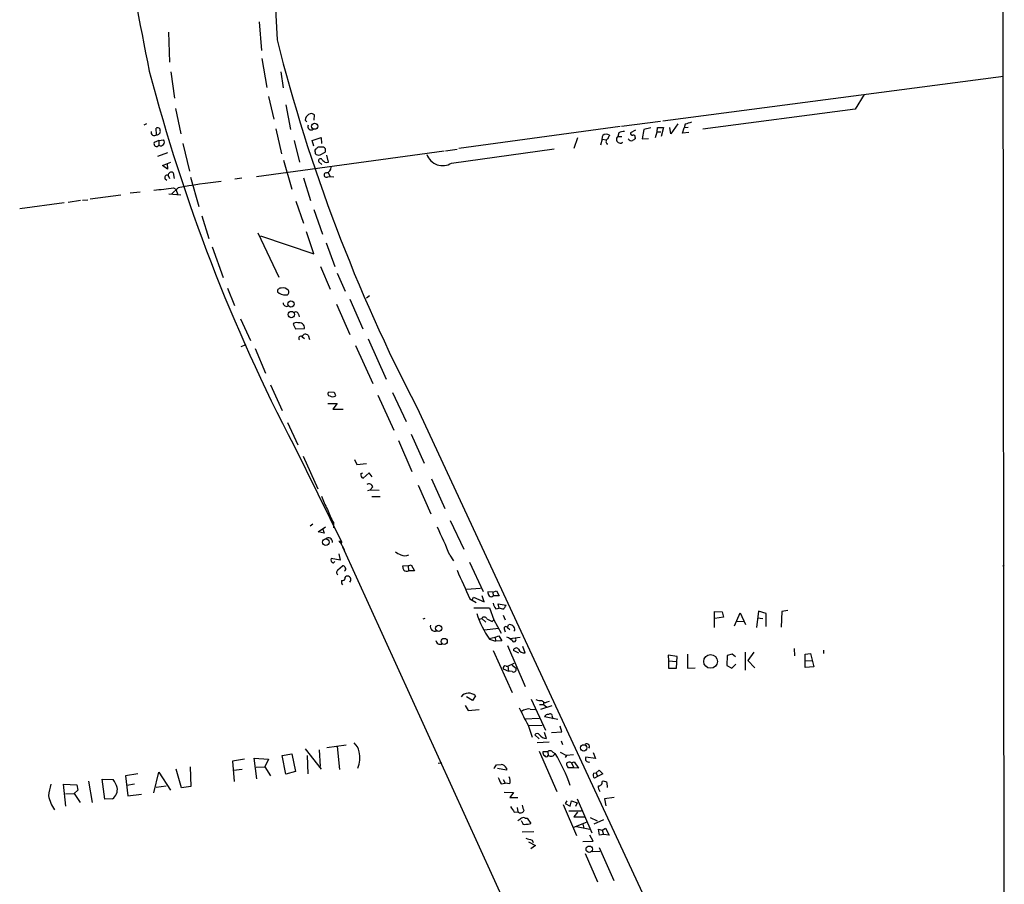
# Model space of a CAD drawing. Extents: x 2 to 759, y 6 to 872.
# Drawn here: x 565 to 747, y 167 to 327 of the extents above; entities that cross this region are included whole.
import ezdxf

# ---------------------------------------------------------------- set-up
doc = ezdxf.new("R2010")
doc.units = 0
doc.header["$MEASUREMENT"] = 0
doc.layers.add('MAIN', color=5, linetype='CONTINUOUS')

msp = doc.modelspace()

# ---------------------------------------------------------------- linework, layer by layer
at = {"layer": 'MAIN'}
for p, q in [((746.6753, 340.4446), (746.9293, 7.9586)), ((609.1767, 326.1359), (609.6, 320.8866)), ((592.4127, 324.2733), (592.582, 318.6853)), ((609.6847, 319.3626), (610.616, 314.0286)), ((592.836, 316.9073), (593.5133, 312.0813)), ((613.156, 316.9073), (613.5793, 313.9439)), ((683.768, 307.8479), (746.76, 316.1453)), ((610.87, 312.3353), (611.886, 308.1866)), ((721.0213, 312.7586), (719.328, 310.0493)), ((593.6827, 310.1339), (594.6987, 305.4773)), ((614.0873, 310.8113), (614.934, 306.2393)), ((719.328, 310.0493), (691.2187, 306.3239)), ((617.6433, 308.0173), (617.982, 307.6786)), ((619.3367, 308.0173), (619.4213, 308.9486)), ((683.3447, 307.7633), (676.148, 306.8319)), ((588.3487, 307.3399), (587.8407, 307.0859)), ((590.2113, 305.3079), (590.1267, 306.4933)), ((612.2247, 306.4086), (613.3253, 301.7519)), ((675.894, 306.8319), (646.0913, 302.7679)), ((678.7727, 306.1546), (677.8413, 305.6466)), ((680.2967, 306.2393), (679.958, 304.5459)), ((681.5667, 306.5779), (680.2967, 306.2393)), ((682.752, 305.8159), (682.8367, 306.6626)), ((682.8367, 306.6626), (683.9373, 306.6626)), ((683.9373, 306.6626), (683.514, 304.9693)), ((685.292, 305.4773), (685.1227, 306.6626)), ((686.562, 307.3399), (685.292, 305.4773)), ((687.4087, 305.5619), (687.7473, 306.5779)), ((687.9167, 307.2553), (687.7473, 306.5779)), ((688.5093, 306.6626), (687.7473, 306.5779)), ((590.6347, 304.2073), (589.788, 303.8686)), ((590.6347, 304.2073), (591.4813, 304.3766)), ((590.6347, 304.2073), (590.6347, 303.3606)), ((615.6113, 304.2073), (616.6273, 300.2279)), ((618.998, 304.2073), (620.6067, 304.7999)), ((619.252, 303.1913), (618.998, 304.2073)), ((620.6067, 304.7999), (620.6913, 303.6993)), ((668.02, 304.7153), (667.3427, 302.7679)), ((672.592, 304.4613), (672.2533, 303.3606)), ((672.592, 304.4613), (672.6767, 305.1386)), ((672.592, 304.4613), (673.354, 304.3766)), ((675.64, 305.6466), (675.4707, 304.9693)), ((675.4707, 304.9693), (676.2327, 304.9693)), ((678.688, 304.7999), (678.688, 304.5459)), ((679.958, 304.5459), (681.1433, 304.6306)), ((682.4133, 304.7999), (682.752, 305.8159)), ((682.752, 305.8159), (683.4293, 305.8159)), ((688.594, 305.7313), (687.4087, 305.5619)), ((595.0373, 303.6993), (596.3073, 298.5346)), ((608.6687, 297.6033), (643.382, 302.3446)), ((620.9453, 303.0219), (620.268, 303.0219)), ((643.636, 302.3446), (645.7527, 302.5986)), ((644.7367, 300.0586), (663.702, 302.6833)), ((673.4387, 303.6146), (673.608, 303.6146)), ((592.2433, 301.9213), (590.3807, 301.2439)), ((613.664, 300.5666), (615.188, 295.2326)), ((619.506, 302.0906), (619.506, 301.8366)), ((620.4373, 301.5826), (621.3687, 302.0906)), ((621.9613, 300.2279), (621.7073, 301.4979)), ((591.312, 299.6353), (592.836, 300.2279)), ((592.2433, 298.9579), (591.312, 299.6353)), ((592.1587, 299.9739), (592.2433, 298.9579)), ((620.776, 299.8046), (620.1833, 300.3126)), ((621.538, 300.1433), (621.9613, 300.2279)), ((592.074, 296.8413), (591.82, 297.0953)), ((592.328, 297.7726), (592.582, 297.1799)), ((593.2593, 298.2806), (593.4287, 297.1799)), ((596.4767, 297.4339), (598.0007, 292.0153)), ((605.9593, 297.2646), (604.6893, 297.0953)), ((617.3893, 297.3493), (618.6593, 293.1159)), ((621.8767, 298.3653), (622.3, 297.6033)), ((621.8767, 297.5186), (622.3, 297.6033)), ((622.3, 297.6033), (622.9773, 297.5186)), ((594.1907, 295.4866), (593.0053, 294.3859)), ((593.344, 295.4866), (593.7673, 295.2326)), ((593.7673, 295.2326), (594.106, 294.2166)), ((576.1567, 293.1159), (573.8707, 292.7773)), ((576.4953, 293.2006), (577.5113, 293.2853)), ((583.6073, 294.1319), (577.9347, 293.3699)), ((585.3007, 294.5553), (587.1633, 294.7246)), ((592.4973, 294.3859), (594.6987, 294.2166)), ((573.1087, 292.6926), (564.896, 291.5919)), ((615.95, 293.0313), (617.3893, 288.9673)), ((619.252, 291.5073), (620.8607, 286.9353)), ((598.5933, 290.3219), (599.8633, 286.0886)), ((608.9227, 287.1893), (612.8173, 278.9766)), ((609.4307, 286.5966), (619.252, 283.2946)), ((619.252, 283.2946), (617.8973, 287.3586)), ((600.456, 284.5646), (602.488, 278.8919)), ((621.538, 285.3266), (623.1467, 280.9239)), ((620.522, 280.9239), (622.3, 276.7753)), ((623.57, 279.7386), (625.094, 276.3519)), ((603.3347, 276.9446), (604.6047, 273.7273)), ((625.9407, 274.9126), (628.3113, 269.4093)), ((629.5813, 275.5053), (628.9887, 275.0819)), ((623.4853, 273.9813), (625.9407, 268.3933)), ((605.7053, 271.2719), (607.568, 267.2926)), ((616.458, 272.1186), (616.5427, 271.6106)), ((615.442, 270.2559), (615.8653, 269.4093)), ((615.8653, 269.4093), (617.5587, 269.4939)), ((617.1353, 267.9699), (617.5587, 267.6313)), ((618.236, 268.2239), (618.49, 267.4619)), ((606.7213, 266.4459), (605.79, 266.1073)), ((626.9567, 266.3613), (630.174, 259.3339)), ((629.3273, 267.5466), (632.6293, 260.0959)), ((608.4147, 265.7686), (610.362, 261.1966)), ((611.2933, 259.0799), (613.41, 254.3386)), ((623.062, 257.6406), (622.046, 257.7253)), ((631.1053, 257.1326), (634.0687, 250.6979)), ((633.8147, 257.6406), (636.3547, 252.3066)), ((621.8767, 255.6086), (623.57, 255.6086)), ((623.57, 255.6086), (622.808, 254.5926)), ((638.302, 254.9313), (721.7833, 75.4379)), ((622.808, 254.5926), (624.6707, 254.5926)), ((614.426, 252.1373), (616.2887, 247.9886)), ((637.286, 249.9359), (639.6567, 244.6019)), ((615.6113, 247.8193), (624.4167, 230.0393)), ((634.9153, 248.7506), (637.3707, 243.0779)), ((617.3047, 245.8719), (620.014, 239.8606)), ((626.7873, 245.2793), (627.2107, 244.3479)), ((627.2107, 244.3479), (628.9887, 244.5173)), ((627.9727, 242.6546), (628.3113, 242.8239)), ((629.4967, 242.8239), (628.396, 241.8079)), ((630.0893, 242.0619), (629.4967, 242.8239)), ((638.556, 240.5379), (640.9267, 235.2039)), ((641.0113, 241.7233), (643.4667, 236.2199)), ((629.2427, 239.5219), (629.666, 239.6913)), ((630.174, 240.1993), (629.666, 239.6913)), ((629.666, 239.6913), (631.3593, 239.6066)), ((630.0047, 238.4213), (631.5287, 238.4213)), ((619.0827, 233.3413), (618.5747, 232.9179)), ((622.8927, 233.5953), (622.8927, 232.6639)), ((644.4827, 234.0186), (647.0227, 228.6846)), ((620.0987, 231.9019), (621.4533, 232.8333)), ((621.1993, 231.6479), (620.0987, 231.9019)), ((620.8607, 232.5793), (621.1993, 231.6479)), ((623.9933, 230.2086), (624.9247, 228.5153)), ((624.1627, 230.0393), (624.4167, 230.0393)), ((624.4167, 230.0393), (624.332, 229.5313)), ((623.9087, 227.8379), (624.1627, 226.6526)), ((624.586, 229.1079), (694.7747, 75.2686)), ((644.398, 227.5839), (645.0753, 226.5679)), ((624.1627, 226.6526), (622.4693, 226.9913)), ((622.8927, 226.1446), (623.1467, 226.3986)), ((636.6933, 225.6366), (637.286, 225.8059)), ((637.286, 225.8059), (637.8787, 224.7053)), ((648.0387, 226.3139), (650.5787, 220.8953)), ((746.6753, 225.5519), (746.9293, 225.7213)), ((623.7393, 224.8746), (624.586, 225.6366)), ((636.6933, 225.6366), (635.6773, 225.5519)), ((636.6933, 225.6366), (636.778, 224.7053)), ((637.8787, 224.7053), (636.778, 224.7053)), ((625.094, 223.4353), (625.2633, 223.6893)), ((647.5307, 221.3186), (650.0707, 221.4879)), ((652.3567, 220.7259), (651.4253, 220.8106)), ((652.3567, 220.7259), (653.034, 220.9799)), ((652.3567, 220.7259), (652.4413, 220.0486)), ((653.034, 220.9799), (653.542, 220.0486)), ((648.1233, 219.5406), (649.3087, 218.8633)), ((648.5467, 219.2866), (648.8007, 219.7946)), ((648.8007, 219.7946), (650.748, 218.9479)), ((650.748, 218.9479), (650.4093, 220.0486)), ((653.542, 220.0486), (652.4413, 220.0486)), ((653.542, 217.7626), (653.3727, 218.6093)), ((653.3727, 218.6093), (654.812, 218.3553)), ((648.8853, 217.8473), (651.764, 217.8473)), ((651.764, 217.8473), (652.526, 215.6459)), ((652.9493, 217.6779), (653.542, 217.7626)), ((654.2193, 217.5933), (653.542, 217.7626)), ((693.3353, 214.2066), (693.3353, 217.1699)), ((693.3353, 217.1699), (694.7747, 217.0853)), ((694.7747, 217.0853), (695.0287, 216.1539)), ((697.0607, 214.5453), (698.0767, 216.9159)), ((698.0767, 216.9159), (699.0927, 214.7993)), ((701.4633, 217.2546), (701.1247, 214.2066)), ((702.9027, 216.8313), (701.4633, 217.2546)), ((702.9027, 214.3759), (702.9027, 216.8313)), ((705.7813, 217.1699), (705.6967, 214.2913)), ((706.882, 217.3393), (705.7813, 217.1699)), ((639.826, 215.8999), (639.4027, 215.7306)), ((649.9013, 215.7306), (650.3247, 215.8999)), ((650.3247, 215.8999), (651.0867, 215.2226)), ((652.272, 215.3073), (652.526, 215.6459)), ((652.526, 215.6459), (653.8807, 213.1906)), ((654.304, 216.4926), (654.6427, 215.6459)), ((695.0287, 216.1539), (693.42, 215.8999)), ((697.484, 215.3919), (698.754, 215.3073)), ((701.294, 215.9846), (702.31, 215.8999)), ((650.748, 213.7833), (653.4573, 214.1219)), ((654.4733, 213.9526), (654.6427, 213.4446)), ((655.066, 214.2066), (655.2353, 214.7146)), ((655.066, 214.2066), (655.4893, 213.8679)), ((656.4207, 213.6986), (656.2513, 213.5293)), ((651.6793, 212.1746), (652.78, 212.4286)), ((651.764, 212.0899), (652.8647, 211.6666)), ((652.78, 212.4286), (653.4573, 212.6826)), ((652.78, 212.4286), (652.8647, 211.6666)), ((654.05, 211.7513), (652.8647, 211.6666)), ((653.4573, 212.6826), (654.05, 211.7513)), ((655.4893, 212.1746), (657.4367, 212.4286)), ((652.4413, 209.9733), (655.9127, 202.1839)), ((655.066, 210.9046), (658.368, 203.2846)), ((657.1827, 209.4653), (656.1667, 209.9733)), ((658.368, 209.5499), (657.9447, 210.7353)), ((699.008, 209.6346), (699.008, 206.3326)), ((700.6167, 209.6346), (699.516, 208.1106)), ((708.0673, 210.3119), (708.152, 208.9573)), ((710.0993, 209.2959), (711.1153, 209.3806)), ((711.1153, 209.3806), (711.708, 206.9253)), ((713.486, 210.0579), (713.486, 209.3806)), ((655.1507, 207.0946), (656.336, 207.6026)), ((686.4773, 208.8726), (684.784, 209.1266)), ((684.784, 209.1266), (684.8687, 208.0259)), ((684.8687, 208.0259), (686.308, 207.9413)), ((684.8687, 208.0259), (684.8687, 206.6713)), ((686.308, 206.6713), (686.4773, 208.8726)), ((688.34, 209.2959), (688.34, 206.6713)), ((695.706, 209.0419), (695.6213, 207.1793)), ((696.6373, 209.2959), (695.706, 209.0419)), ((697.23, 208.7879), (696.6373, 209.2959)), ((699.516, 208.1106), (700.786, 206.7559)), ((710.0993, 208.1106), (710.0993, 209.2959)), ((710.0993, 208.1106), (711.454, 208.0259)), ((710.0993, 206.8406), (710.0993, 208.1106)), ((654.304, 206.5866), (655.2353, 206.1633)), ((654.812, 207.0946), (655.1507, 207.0946)), ((655.1507, 207.0946), (655.2353, 206.1633)), ((655.9127, 206.0786), (655.2353, 206.1633)), ((655.9127, 207.2639), (656.6747, 206.6713)), ((684.8687, 206.6713), (686.308, 206.6713)), ((688.34, 206.6713), (689.7793, 206.7559)), ((695.6213, 207.1793), (696.5527, 206.6713)), ((696.5527, 206.6713), (697.3147, 207.4333)), ((711.708, 206.9253), (710.0993, 206.8406)), ((648.6313, 200.7446), (647.5307, 201.4219)), ((649.1393, 201.5913), (648.6313, 200.7446)), ((659.4687, 200.9986), (662.0933, 195.2413)), ((661.7547, 200.4906), (661.7547, 199.9826)), ((662.432, 200.4906), (662.8553, 200.5753)), ((647.2767, 199.8133), (647.7847, 198.8819)), ((647.7847, 198.8819), (649.8167, 199.0513)), ((659.2993, 199.1359), (660.2307, 199.0513)), ((660.9927, 199.9826), (661.7547, 199.9826)), ((663.2787, 199.7286), (661.162, 199.0513)), ((661.7547, 199.9826), (662.2627, 199.5593)), ((658.2833, 197.3579), (660.908, 197.4426)), ((664.3793, 197.1886), (661.924, 197.6966)), ((663.3633, 197.7813), (663.448, 197.3579)), ((658.876, 196.0879), (661.5007, 196.1726)), ((658.876, 196.1726), (659.638, 193.9713)), ((662.2627, 193.7173), (661.924, 194.8179)), ((663.194, 194.8179), (665.1413, 194.9026)), ((665.1413, 194.9026), (664.8027, 196.0033)), ((660.908, 193.6326), (660.146, 194.3946)), ((662.7707, 193.0399), (660.5693, 192.8706)), ((664.972, 193.2939), (665.226, 192.6166)), ((617.6433, 191.7699), (620.6067, 188.0446)), ((620.268, 191.6006), (620.4373, 188.5526)), ((621.7073, 192.0239), (625.2633, 192.5319)), ((623.57, 192.1933), (623.9933, 187.9599)), ((660.908, 191.3466), (664.21, 183.8959)), ((662.5167, 191.2619), (661.5853, 191.2619)), ((662.5167, 191.2619), (662.6013, 190.5846)), ((663.448, 191.1773), (663.8713, 190.9233)), ((664.8027, 191.1773), (665.988, 190.5846)), ((606.4673, 189.9073), (604.266, 189.4839)), ((604.266, 189.4839), (604.52, 185.7586)), ((608.7533, 186.2666), (608.2453, 190.0766)), ((608.2453, 190.0766), (610.87, 189.9073)), ((610.87, 189.9073), (610.1927, 188.4679)), ((613.41, 190.5846), (615.188, 190.8386)), ((614.0873, 187.1133), (613.41, 190.5846)), ((615.188, 190.8386), (615.8653, 187.6213)), ((618.0667, 190.5846), (618.1513, 187.1979)), ((665.988, 190.5846), (665.734, 190.1613)), ((667.258, 190.6693), (665.988, 190.5846)), ((666.9193, 189.2299), (667.4273, 189.3993)), ((667.4273, 189.3993), (668.1893, 188.2139)), ((671.322, 189.9919), (669.544, 190.2459)), ((670.8987, 191.0926), (671.322, 189.9919)), ((594.7833, 184.5733), (593.852, 188.0446)), ((596.392, 188.4679), (596.5613, 184.8273)), ((604.4353, 187.8753), (606.044, 188.0446)), ((608.584, 188.3833), (610.1927, 188.4679)), ((610.1927, 188.4679), (611.2933, 186.7746)), ((615.8653, 187.6213), (614.0873, 187.1133)), ((642.2813, 189.1453), (642.9587, 189.2299)), ((653.034, 188.8066), (653.8807, 188.8913)), ((654.8967, 187.8753), (653.2033, 188.1293)), ((654.8967, 188.2139), (654.8967, 187.8753)), ((667.3427, 188.2986), (666.3267, 188.2986)), ((666.9193, 189.2299), (667.3427, 188.2986)), ((668.1893, 188.2139), (667.3427, 188.2986)), ((671.4913, 187.3673), (671.9993, 187.8753)), ((671.9993, 187.8753), (672.6767, 187.1979)), ((577.596, 185.8433), (578.2733, 181.8639)), ((580.136, 186.1819), (582.168, 186.0973)), ((580.644, 182.4566), (580.136, 186.1819)), ((586.74, 187.1979), (584.454, 186.7746)), ((584.454, 186.7746), (584.8773, 183.1339)), ((589.7033, 183.6419), (590.6347, 187.4519)), ((590.6347, 187.4519), (592.7513, 184.1499)), ((654.304, 186.0973), (654.6427, 185.4199)), ((670.9833, 187.2826), (671.4913, 187.3673)), ((671.7453, 186.6899), (671.1527, 186.3513)), ((671.4913, 187.3673), (671.7453, 186.6899)), ((672.6767, 187.1979), (671.7453, 186.6899)), ((573.4473, 181.1866), (573.024, 185.2506)), ((573.024, 185.2506), (575.4793, 185.1659)), ((575.6487, 184.1499), (574.9713, 183.5573)), ((575.4793, 185.1659), (575.6487, 184.1499)), ((586.1473, 185.2506), (584.708, 184.9966)), ((591.9893, 184.9119), (590.1267, 184.6579)), ((596.5613, 184.8273), (594.7833, 184.5733)), ((653.8807, 185.3353), (654.6427, 185.4199)), ((655.4893, 185.3353), (654.6427, 185.4199)), ((673.4387, 185.5893), (673.5233, 184.6579)), ((573.3627, 183.4726), (574.9713, 183.5573)), ((574.9713, 183.5573), (576.072, 181.8639)), ((582.0833, 182.5413), (580.644, 182.4566)), ((584.8773, 183.1339), (587.4173, 183.3879)), ((654.4733, 183.8113), (656.1667, 183.7266)), ((656.1667, 183.7266), (655.4893, 182.7953)), ((655.4893, 182.7953), (657.0133, 182.7953)), ((666.0727, 182.2026), (665.734, 181.6946)), ((666.6653, 181.1866), (666.9193, 182.2026)), ((666.9193, 182.2026), (667.9353, 181.7793)), ((667.9353, 182.5413), (670.6447, 176.2759)), ((674.7933, 182.7953), (673.0153, 182.5413)), ((673.0153, 182.5413), (673.2693, 181.2713)), ((656.844, 180.9326), (657.0133, 180.1706)), ((665.3953, 181.5253), (667.8507, 175.7679)), ((665.734, 181.6946), (666.6653, 181.1866)), ((666.4113, 180.3399), (668.782, 180.3399)), ((667.9353, 181.7793), (667.6813, 181.1019)), ((656.336, 180.0859), (657.0133, 180.1706)), ((657.7753, 178.2233), (657.6907, 178.4773)), ((658.368, 178.9853), (658.7067, 178.9853)), ((658.7067, 178.9853), (659.384, 177.9693)), ((668.02, 180.0859), (667.3427, 179.2393)), ((667.3427, 179.2393), (669.29, 179.2393)), ((670.3907, 179.0699), (671.6607, 178.4773)), ((672.846, 178.6466), (671.068, 177.8846)), ((667.3427, 177.2919), (669.7133, 178.2233)), ((667.8507, 177.4613), (670.306, 176.9533)), ((669.036, 177.8846), (669.2053, 177.1226)), ((672.084, 175.8526), (671.9147, 176.9533)), ((671.9147, 176.9533), (672.592, 176.7839)), ((672.592, 176.7839), (673.1847, 177.1226)), ((672.592, 176.7839), (672.846, 175.9373)), ((673.1847, 177.1226), (673.862, 175.8526)), ((659.9767, 176.4453), (657.7753, 176.3606)), ((659.638, 174.9213), (659.8073, 174.4979)), ((670.8987, 174.7519), (670.306, 175.8526)), ((672.846, 175.9373), (672.084, 175.8526)), ((673.862, 175.8526), (672.846, 175.9373)), ((658.9607, 174.5826), (660.2307, 173.9053)), ((660.2307, 173.9053), (659.384, 173.3126)), ((669.036, 174.6673), (670.8987, 174.7519)), ((671.9993, 173.5666), (674.7087, 167.4706)), ((669.4593, 172.4659), (671.7453, 167.2166)), ((670.7293, 172.8046), (672.1687, 172.8893))]:
    msp.add_line(p, q, dxfattribs=at)
for centre, radius in [((619.4246, 306.858), 0.5609), ((615.0506, 274.0001), 0.5855), ((615.1107, 272.0649), 0.5849), ((621.4781, 229.9777), 0.6102), ((642.3599, 214.0651), 0.5865), ((643.3789, 211.6395), 0.5728), ((692.622, 207.9399), 1.269), ((669.1671, 191.9641), 0.5829), ((670.1943, 173.2369), 0.5866)]:
    msp.add_circle(centre, radius, dxfattribs=at)
for centre, radius, start, end in [((37185.301, 1962.3339), 36609.5519, 182.33757489, 182.56675798), ((1550.6429, 512.0147), 981.3427, 188.2512188, 191.4576902), ((914.8715, 398.972), 311.8307, 194.132483, 207.511039), ((906.4847, 399.9822), 328.2695, 194.628663, 207.615152), ((619.2525, 307.6782), 1.6446, 124.513368, 168.100396), ((618.8234, 308.372), 0.8306, 43.961033, 127.240984), ((589.7808, 305.7371), 0.6079, 164.397688, 315.08664), ((590.423, 306.1291), 0.4695, 352.755391, 129.13056), ((590.3056, 305.9061), 0.6057, 261.041637, 15.690709), ((618.7771, 306.7971), 0.6133, 151.909929, 309.50894), ((676.8892, 302.7452), 3.1589, 92.694476, 113.294332), ((773.1527, 11.123), 308.155, 105.828248, 106.057449), ((590.9945, 303.9215), 0.6664, 237.321084, 43.072416), ((673.3665, 304.3587), 1.0412, 56.135949, 131.491871), ((673.8855, 304.0144), 0.5996, 117.569388, 221.822419), ((843.1372, 220.2047), 189.3504, 153.320371, 153.54954), ((675.9049, 304.4324), 0.6905, 128.963047, 316.056348), ((677.9683, 304.7577), 0.5897, 201.050766, 291.038209), ((678.1658, 305.5478), 0.3392, 163.066164, 286.949994), ((763.0839, 177.3767), 152.6259, 123.57026, 123.799443), ((678.3634, 304.8987), 0.3393, 343.071082, 106.912762), ((590.2114, 303.6146), 0.4937, 149.040224, 329.034253), ((619.8306, 302.3023), 0.3875, 100.497939, 213.11188), ((620.2002, 302.5733), 0.4537, 81.405541, 165.969882), ((620.8465, 302.4151), 0.6148, 328.142793, 80.752176), ((620.141, 302.3305), 0.8045, 217.875608, 291.61228), ((620.5061, 300.4872), 0.367, 42.659093, 208.40861), ((622.342, 301.9633), 1.9897, 218.08865, 246.16616), ((643.0905, 302.6813), 3.0965, 199.114878, 302.115414), ((621.4341, 299.2985), 1.0352, 280.496919, 359.89484), ((592.1304, 297.3916), 0.4291, 62.587157, 223.668658), ((592.9295, 297.7775), 0.6015, 56.753729, 180.466738), ((621.6167, 297.8553), 0.4253, 89.191743, 307.675348), ((584.4809, 355.8479), 61.0085, 274.910594, 278.353285), ((617.2007, 168.299), 129.2523, 96.687255, 100.254683), ((613.156, 276.3519), 0.5987, 81.867191, 188.123335), ((613.5923, 275.6907), 1.3023, 39.628688, 105.663769), ((613.9961, 277.6957), 2.0232, 224.91189, 272.583659), ((614.1297, 276.2249), 0.5519, 265.594129, 32.480746), ((614.2874, 274.2819), 0.7096, 183.765201, 295.716421), ((615.9076, 271.9704), 0.57, 15.069981, 121.322346), ((615.9923, 269.9597), 0.625, 61.688067, 151.708558), ((616.5412, 269.5237), 1.0179, 358.322431, 104.361125), ((616.8813, 267.6736), 0.3903, 49.395521, 229.395521), ((617.7619, 267.7667), 0.6587, 43.960386, 162.032649), ((622.2219, 257.4094), 0.3616, 119.110013, 268.954052), ((622.7657, 257.8102), 0.9402, 234.169757, 305.825302), ((622.3591, 256.9886), 0.9587, 3.546139, 42.848561), ((628.6501, 242.4641), 0.7037, 164.292832, 248.832127), ((629.4966, 240.0807), 0.6876, 9.930759, 127.994834), ((635.9812, 243.8859), 16.2088, 199.385251, 208.907553), ((637.0711, 241.4258), 16.197, 199.381914, 208.911157), ((578.0459, 201.3034), 71.3671, 21.607349, 26.142927), ((621.9465, 230.0274), 0.7802, 354.646003, 129.210348), ((624.078, 230.1239), 0.1198, 135, 315.033843), ((761.8306, 481.9224), 283.981, 243.320357, 243.54954), ((636.1007, 229.2135), 1.7226, 243.745835, 296.254165), ((623.052, 226.7535), 0.6294, 157.799618, 255.338913), ((624.096, 224.3727), 0.6157, 125.401383, 224.216978), ((624.6538, 225.188), 0.4537, 14.017867, 98.594459), ((624.7341, 225.0281), 0.4498, 295.066905, 36.85716), ((637.2019, 225.6368), 1.527, 183.187323, 213.684864), ((636.4128, 225.3295), 0.7232, 228.256585, 300.330575), ((1959.2679, 814.8175), 1439.9496, 204.1894918, 204.4186737), ((625.5593, 222.7155), 1.1621, 169.498468, 213.117088), ((624.6012, 223.3869), 0.4952, 248.127696, 5.609274), ((625.4777, 223.0625), 0.6625, 314.333445, 108.883503), ((652.9499, 220.8955), 1.527, 183.187323, 213.684864), ((652.0603, 220.3872), 0.5097, 221.627938, 318.372062), ((653.9093, 218.7929), 1.4713, 183.858111, 229.271992), ((664.2954, 221.319), 15.5632, 196.759437, 216.370828), ((652.9929, 219.1587), 1.9886, 308.076638, 336.171495), ((650.7708, 215.6426), 0.515, 19.59246, 150.024662), ((778.7639, 469.5611), 283.981, 243.320357, 243.54954), ((641.6633, 214.3886), 0.856, 163.62708, 295.166921), ((654.7798, 214.0559), 0.3235, 27.769266, 198.625411), ((655.4829, 213.8039), 0.9438, 353.593431, 105.209859), ((642.6641, 211.9128), 0.8098, 185.449388, 291.336241), ((654.0644, 209.9595), 2.6338, 45.432244, 69.627527), ((656.2837, 211.943), 0.3861, 196.102331, 54.984887), ((656.6855, 209.9054), 0.5232, 37.967182, 172.54357), ((658.1979, 210.7601), 1.2222, 205.845904, 278.000812), ((654.6639, 206.7347), 0.3892, 67.632677, 202.367323), ((656.2091, 206.4838), 0.5019, 233.81488, 21.934951), ((647.9067, 200.2715), 1.8058, 46.956688, 140.428421), ((661.1621, 202.6081), 1.894, 243.443066, 280.298353), ((662.0616, 200.9669), 0.6033, 201.619776, 307.870819), ((692.2282, 214.8601), 38.2308, 203.869393, 209.262253), ((658.9976, 197.0143), 2.1429, 81.906575, 127.579514), ((662.5267, 197.5091), 0.6312, 75.382563, 162.719079), ((662.9876, 197.8766), 0.3875, 345.766569, 141.106964), ((660.5693, 194.1688), 0.4798, 28.071082, 151.923298), ((662.3533, 195.4166), 1.7017, 216.911649, 266.948104), ((625.0949, 190.8659), 2.5698, 8.864482, 51.269855), ((623.5238, 190.0698), 4.2796, 334.299562, 16.173985), ((662.2626, 191.1773), 0.6826, 172.88019, 240.261365), ((662.9461, 190.8206), 0.6157, 35.401383, 134.216978), ((669.7557, 192.2356), 0.4827, 322.12814, 127.88123), ((662.2627, 190.6693), 0.3491, 194.040224, 345.955794), ((663.1093, 191.2301), 0.8214, 231.79772, 338.069068), ((640.4653, 176.2672), 27.616, 18.427207, 32.053502), ((666.5233, 188.4207), 0.9009, 63.924158, 126.455225), ((670.0689, 189.9521), 0.6015, 150.763141, 293.21485), ((648.8897, 191.3858), 4.8813, 318.153864, 328.103982), ((653.8093, 187.6835), 1.2099, 26.001685, 86.616854), ((666.9735, 189.0484), 0.9902, 174.384402, 229.217958), ((577.4566, 182.6817), 5.8192, 19.852385, 35.940797), ((949.9303, 312.9188), 322.3708, 203.084578, 203.313777), ((653.8885, 185.8665), 1.6866, 341.642397, 25.978622), ((671.7664, 186.944), 0.8532, 156.617111, 224.002744), ((671.8683, 185.6437), 0.7328, 267.004061, 9.021406), ((672.8461, 184.8273), 0.9653, 52.12814, 105.261365), ((581.8828, 181.9042), 11.7175, 163.405901, 173.97597), ((580.7239, 184.3128), 2.2329, 307.501633, 8.890721), ((673.2051, 184.8059), 1.3792, 175.592055, 221.284406), ((576.3715, 184.1664), 6.2277, 189.543241, 215.960882), ((910.0202, 349.9341), 305.2934, 213.57418, 213.803342), ((657.5098, 180.6056), 0.66, 221.222669, 336.262265), ((911.9369, 265.5203), 267.7345, 198.322042, 198.551232), ((660.275, 174.8336), 4.8903, 121.900938, 131.833681), ((658.0293, 178.3498), 0.7201, 61.943894, 118.049084), ((658.1986, 178.2232), 0.4233, 179.986464, 306.886139), ((658.7068, 180.2533), 2.3823, 263.877066, 286.514952), ((743.7019, 471.4385), 308.2032, 253.942574, 254.171739)]:
    msp.add_arc(centre, radius, start, end, dxfattribs=at)

doc.saveas('drawing.dxf')
